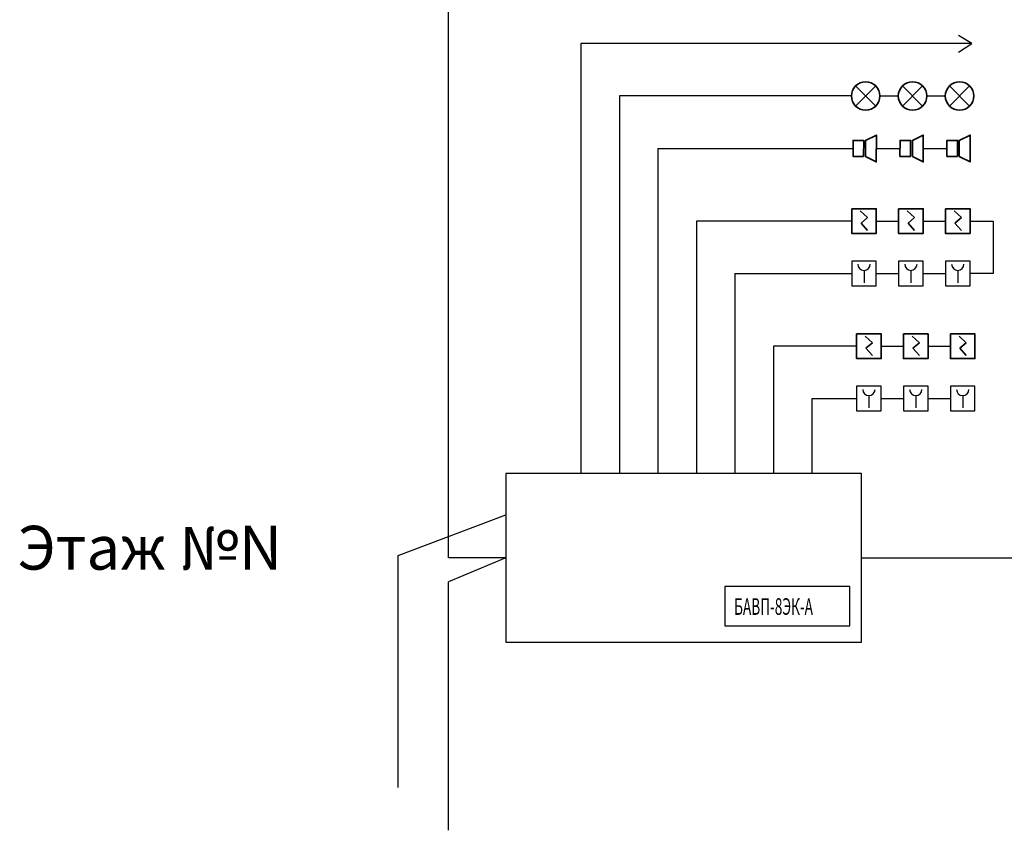
# Model space of a CAD drawing. Units: millimetres. Extents: x 27740 to 34001, y -18650 to -16259.
# Drawn here: x 31766 to 32215, y -17148 to -16779 of the extents above; entities that cross this region are included whole.
import ezdxf
from ezdxf.enums import TextEntityAlignment as Align

# ---------------------------------------------------------------- set-up
doc = ezdxf.new("R2010")
doc.units = ezdxf.units.MM
doc.layers.get('0').update_dxf_attribs({"color": 250})
doc.layers.add('SHEMA', color=7, linetype='Continuous', lineweight=40)
doc.layers.add('АПС', color=1, linetype='Continuous', lineweight=30)
doc.styles.add('Symplex', font='simplex.shx', dxfattribs={"width": 0.7})
doc.styles.add('ГОСТ', font='txt')

# ---------------------------------------------------------------- blocks, each defined once
blk = doc.blocks.new('ИПР')
at = {"layer": 'АПС', "color": 18, "lineweight": 30, "true_color": 0x000000}
for p, q in [((9991, 23403), (9991, 22374)), ((11021, 23403), (9991, 23403)), ((11021, 22374), (11021, 23403)), ((10506, 23017), (10506, 22502)), ((9991, 22374), (11021, 22374))]:
    blk.add_line(p, q, dxfattribs=at)
blk.add_arc((10506, 23274), 257, 180, 0, dxfattribs=at)

msp = doc.modelspace()

# ---------------------------------------------------------------- linework, layer by layer
for p, q in [((31961.55, -17024.06), (31961.55, -16757.13)), ((32199.95, -16789.61), (32193.9, -16785.93)), ((32021.86, -16789.61), (32021.86, -16985.6)), ((32199.95, -16789.61), (32021.86, -16789.61)), ((32193.9, -16793.49), (32199.95, -16789.61)), ((32039.41, -16813.5), (32039.41, -16985.6)), ((32145.12, -16813.5), (32039.41, -16813.5)), ((32158.09, -16813.5), (32166.5, -16813.5)), ((32179.47, -16813.5), (32187.92, -16813.5)), ((32056.96, -16837.38), (32056.96, -16985.6)), ((32056.96, -16837.38), (32145.88, -16837.4)), ((32156.47, -16837.46), (32167.26, -16837.4)), ((32177.84, -16837.46), (32188.64, -16837.4)), ((32145.24, -16870.55), (32074.51, -16870.55)), ((32074.51, -16870.55), (32074.51, -16985.6)), ((32156.47, -16870.55), (32166.62, -16870.55)), ((32177.84, -16870.55), (32187.99, -16870.55)), ((32199.22, -16870.55), (32209.67, -16870.55)), ((32209.67, -16870.55), (32209.67, -16894.44)), ((32092.06, -16894.44), (32145.24, -16894.44)), ((32092.06, -16894.44), (32092.06, -16985.6)), ((32156.47, -16894.44), (32166.62, -16894.44)), ((32177.84, -16894.44), (32187.99, -16894.44)), ((32209.67, -16894.44), (32199.22, -16894.44)), ((32147.46, -16927.6), (32109.61, -16927.6)), ((32109.61, -16927.6), (32109.61, -16985.6)), ((32158.69, -16927.6), (32168.84, -16927.6)), ((32180.06, -16927.6), (32190.21, -16927.6)), ((32127.16, -16985.6), (32127.16, -16951.49)), ((32127.16, -16951.49), (32147.46, -16951.49)), ((32158.69, -16951.49), (32168.84, -16951.49)), ((32180.06, -16951.49), (32190.21, -16951.49)), ((31938.51, -17023.06), (31987.63, -17004.51)), ((31938.51, -17128.77), (31938.51, -17023.06)), ((31987.63, -17024.06), (31961.55, -17024.06)), ((31987.63, -17024.06), (31961.55, -17035.03)), ((32149.68, -17024.06), (32288.87, -17024.06)), ((31961.55, -17148.32), (31961.55, -17035.03))]:
    msp.add_line(p, q)
at = {"lineweight": 35}
for p, q in [((32156.19, -16808.91), (32147.02, -16818.09)), ((32147.02, -16808.91), (32156.19, -16818.09)), ((32177.57, -16808.91), (32168.4, -16818.09)), ((32168.4, -16808.91), (32177.57, -16818.09)), ((32198.99, -16808.91), (32189.82, -16818.09)), ((32189.82, -16808.91), (32198.99, -16818.09)), ((32149.17, -16865.93), (32152.51, -16868.98)), ((32170.55, -16865.93), (32173.89, -16868.98)), ((32191.93, -16865.93), (32195.27, -16868.98)), ((32152.51, -16868.98), (32149.53, -16871.5)), ((32149.53, -16871.5), (32152.51, -16874.8)), ((32173.89, -16868.98), (32170.91, -16871.5)), ((32170.91, -16871.5), (32173.89, -16874.8)), ((32195.27, -16868.98), (32192.29, -16871.5)), ((32192.29, -16871.5), (32195.27, -16874.8)), ((32151.4, -16922.98), (32154.74, -16926.03)), ((32154.74, -16926.03), (32151.76, -16928.55)), ((32172.77, -16922.98), (32176.11, -16926.03)), ((32176.11, -16926.03), (32173.13, -16928.55)), ((32194.15, -16922.98), (32197.49, -16926.03)), ((32197.49, -16926.03), (32194.51, -16928.55)), ((32151.76, -16928.55), (32154.74, -16931.85)), ((32173.13, -16928.55), (32176.11, -16931.85)), ((32194.51, -16928.55), (32197.49, -16931.85))]:
    msp.add_line(p, q, dxfattribs=at)
at = {"linetype": 'ByBlock', "ltscale": 700}
for p, q in [((31987.63, -16985.6), (31987.63, -17062.52)), ((32149.68, -16985.6), (31987.63, -16985.6)), ((32149.68, -17062.52), (32149.68, -16985.6)), ((31987.63, -17062.52), (32149.68, -17062.52))]:
    msp.add_line(p, q, dxfattribs=at)
at = {"lineweight": 35}
for points in [[(32151.52, -16841.07), (32156.45, -16843.6), (32156.48, -16831.31), (32151.54, -16833.76)], [(32172.9, -16841.07), (32177.82, -16843.6), (32177.86, -16831.31), (32172.92, -16833.76)], [(32194.27, -16841.07), (32199.2, -16843.6), (32199.24, -16831.31), (32194.3, -16833.76)], [(32150.7, -16841.07), (32145.87, -16841.05), (32145.9, -16833.74), (32150.72, -16833.76)], [(32172.07, -16841.07), (32167.25, -16841.05), (32167.27, -16833.74), (32172.1, -16833.76)], [(32193.45, -16841.07), (32188.63, -16841.05), (32188.65, -16833.74), (32193.47, -16833.76)], [(32145.24, -16864.94), (32156.47, -16864.94), (32156.47, -16876.16), (32145.24, -16876.16)], [(32166.62, -16864.94), (32177.84, -16864.94), (32177.84, -16876.16), (32166.62, -16876.16)], [(32187.99, -16864.94), (32199.22, -16864.94), (32199.22, -16876.16), (32187.99, -16876.16)], [(32147.46, -16921.98), (32158.69, -16921.98), (32158.69, -16933.21), (32147.46, -16933.21)], [(32168.84, -16921.98), (32180.06, -16921.98), (32180.06, -16933.21), (32168.84, -16933.21)], [(32190.21, -16921.98), (32201.44, -16921.98), (32201.44, -16933.21), (32190.21, -16933.21)]]:
    msp.add_lwpolyline(points, close=True, dxfattribs=at)
at = {"linetype": 'ByBlock', "ltscale": 700}
msp.add_lwpolyline([(32087.39, -17055.09), (32144.33, -17055.09), (32144.33, -17037.12), (32087.39, -17037.12)], close=True, dxfattribs=at)
at = {"lineweight": 35}
for centre in [(32151.61, -16813.5), (32172.98, -16813.5), (32194.4, -16813.5)]:
    msp.add_circle(centre, 6.49, dxfattribs=at)

# ---------------------------------------------------------------- block references
at = {"layer": 'SHEMA', "color": 7, "true_color": 0xffffff, "xscale": 0.0109073728028538, "yscale": 0.0109073728028538, "zscale": 0.0109073728028538}
for p in [(32036.26, -17144.09), (32057.64, -17144.09), (32079.01, -17144.09), (32038.48, -17201.14), (32059.86, -17201.14), (32081.23, -17201.14)]:
    msp.add_blockref('ИПР', p, dxfattribs=at)

# ---------------------------------------------------------------- texts
at = {"color": 18, "lineweight": -2, "true_color": 0x000000, "style": 'ГОСТ'}
msp.add_text('Этаж №N', height=20, dxfattribs=at).set_placement((31765.08, -17035.72), align=Align.BOTTOM_LEFT)
at = {"color": 7, "style": 'Symplex', "oblique": 15, "width": 0.6}
msp.add_text('БАВП-8ЭК-А', height=7.594, dxfattribs=at).set_placement((32091.66, -17050.08))

doc.saveas('drawing.dxf')
